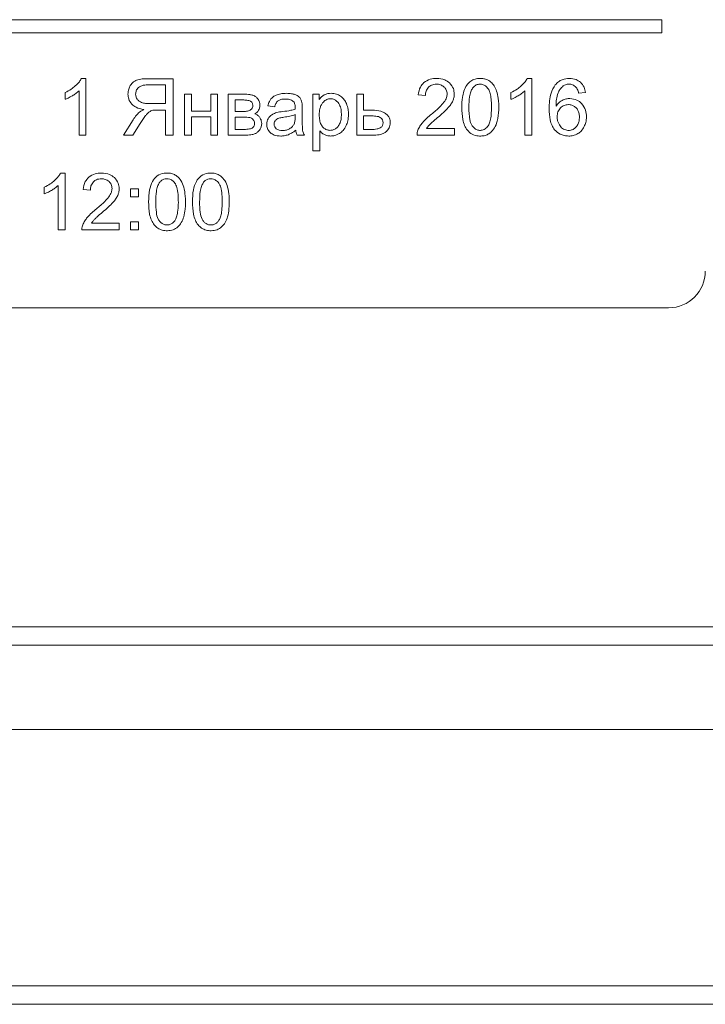
# Model space of a CAD drawing. Units: millimetres. Extents: x -1298 to 2023, y -1172 to 1218.
# Drawn here: x -999 to -962, y 1092 to 1146 of the extents above; entities that cross this region are included whole.
import ezdxf

# ---------------------------------------------------------------- set-up
doc = ezdxf.new("R2010")
doc.units = ezdxf.units.MM

msp = doc.modelspace()

# ---------------------------------------------------------------- linework, layer by layer
at = {"color": 7, "linetype": 'Continuous', "lineweight": 15}
for p, q in [((-1022.329, 1145.825), (-964.058, 1145.825)), ((-964.058, 1145.825), (-964.058, 1145.108)), ((-964.058, 1145.108), (-1022.329, 1145.108)), ((-995.709, 1142.62), (-995.465, 1142.62)), ((-995.465, 1142.62), (-995.465, 1139.528)), ((-992.078, 1142.607), (-990.713, 1142.607)), ((-990.713, 1142.607), (-990.713, 1139.528)), ((-971.4, 1142.62), (-971.156, 1142.62)), ((-971.156, 1142.62), (-971.156, 1139.528)), ((-991.12, 1142.267), (-992.094, 1142.267)), ((-991.12, 1141.249), (-991.12, 1142.267)), ((-996.599, 1141.481), (-996.599, 1141.847)), ((-995.843, 1139.528), (-995.843, 1141.938)), ((-990.089, 1141.759), (-989.711, 1141.759)), ((-990.089, 1139.528), (-990.089, 1141.759)), ((-989.711, 1141.759), (-989.711, 1140.83)), ((-988.663, 1141.759), (-988.285, 1141.759)), ((-988.663, 1140.83), (-988.663, 1141.759)), ((-988.285, 1141.759), (-988.285, 1139.528)), ((-987.714, 1141.759), (-986.842, 1141.759)), ((-987.714, 1139.528), (-987.714, 1141.759)), ((-983.087, 1141.759), (-982.743, 1141.759)), ((-983.087, 1138.674), (-983.087, 1141.759)), ((-982.743, 1141.759), (-982.743, 1141.469)), ((-980.701, 1139.528), (-980.701, 1141.759)), ((-980.701, 1141.759), (-980.323, 1141.759)), ((-980.323, 1141.759), (-980.323, 1140.888)), ((-976.952, 1141.69), (-977.341, 1141.729)), ((-972.29, 1141.481), (-972.29, 1141.847)), ((-971.534, 1139.528), (-971.534, 1141.938)), ((-968.226, 1141.854), (-968.602, 1141.824)), ((-991.996, 1141.249), (-991.12, 1141.249)), ((-987.335, 1141.446), (-987.335, 1140.821)), ((-986.92, 1141.446), (-987.335, 1141.446)), ((-985.172, 1141.073), (-985.542, 1141.123)), ((-983.673, 1140.968), (-983.673, 1140.463)), ((-991.12, 1140.896), (-991.592, 1140.896)), ((-991.12, 1139.528), (-991.12, 1140.896)), ((-989.711, 1140.83), (-988.663, 1140.83)), ((-989.711, 1140.518), (-989.711, 1139.528)), ((-988.663, 1140.518), (-989.711, 1140.518)), ((-988.663, 1139.528), (-988.663, 1140.518)), ((-987.335, 1140.821), (-986.932, 1140.821)), ((-987.335, 1140.51), (-987.335, 1139.839)), ((-986.878, 1140.51), (-987.335, 1140.51)), ((-984.055, 1140.51), (-984.055, 1140.648)), ((-980.323, 1140.888), (-979.844, 1140.888)), ((-979.876, 1140.574), (-980.323, 1140.574)), ((-980.323, 1140.574), (-980.323, 1139.839)), ((-993.426, 1139.528), (-992.89, 1140.367)), ((-992.506, 1140.169), (-992.913, 1139.528)), ((-976.887, 1139.892), (-975.377, 1139.892)), ((-975.377, 1139.892), (-975.377, 1139.528)), ((-995.465, 1139.528), (-995.843, 1139.528)), ((-992.913, 1139.528), (-993.426, 1139.528)), ((-990.713, 1139.528), (-991.12, 1139.528)), ((-989.711, 1139.528), (-990.089, 1139.528)), ((-988.285, 1139.528), (-988.663, 1139.528)), ((-986.708, 1139.528), (-987.714, 1139.528)), ((-987.335, 1139.839), (-986.838, 1139.839)), ((-983.553, 1139.528), (-983.948, 1139.528)), ((-982.709, 1139.759), (-982.709, 1138.674)), ((-979.756, 1139.528), (-980.701, 1139.528)), ((-980.323, 1139.839), (-979.926, 1139.839)), ((-975.377, 1139.528), (-977.412, 1139.528)), ((-971.156, 1139.528), (-971.534, 1139.528)), ((-982.709, 1138.674), (-983.087, 1138.674)), ((-996.848, 1137.459), (-996.605, 1137.459)), ((-996.605, 1137.459), (-996.605, 1134.368)), ((-997.739, 1136.321), (-997.739, 1136.686)), ((-996.983, 1134.368), (-996.983, 1136.776)), ((-995.224, 1136.528), (-995.614, 1136.568)), ((-993.035, 1136.598), (-992.603, 1136.598)), ((-993.035, 1136.167), (-993.035, 1136.598)), ((-992.603, 1136.167), (-993.035, 1136.167)), ((-992.603, 1136.598), (-992.603, 1136.167)), ((-995.16, 1134.73), (-993.649, 1134.73)), ((-993.649, 1134.73), (-993.649, 1134.368)), ((-993.035, 1134.797), (-992.603, 1134.797)), ((-993.035, 1134.368), (-993.035, 1134.797)), ((-992.603, 1134.797), (-992.603, 1134.368)), ((-996.605, 1134.368), (-996.983, 1134.368)), ((-993.649, 1134.368), (-995.685, 1134.368)), ((-992.603, 1134.368), (-993.035, 1134.368)), ((-1022.693, 1130.108), (-963.693, 1130.108)), ((-874.693, 1112.708), (-1038.693, 1112.708)), ((-1073.693, 1111.708), (-703.693, 1111.708)), ((-1073.693, 1107.108), (-703.693, 1107.108)), ((-1072.693, 1093.108), (-704.693, 1093.108)), ((-1073.693, 1092.108), (-703.693, 1092.108))]:
    msp.add_line(p, q, dxfattribs=at)
msp.add_arc((-963.693, 1132.108), 2, 270, 0, dxfattribs=at)
for points, knots in [([(-996.045, 1142.208), (-995.966, 1142.282), (-995.835, 1142.405), (-995.745, 1142.559), (-995.709, 1142.62)], [0, 0, 0, 0, 0.604294, 1, 1, 1, 1]), ([(-992.703, 1142.524), (-992.603, 1142.551), (-992.398, 1142.605), (-992.186, 1142.606), (-992.078, 1142.607)], [0, 0, 0, 0, 0.487933, 1, 1, 1, 1]), ([(-977.041, 1142.392), (-976.928, 1142.465), (-976.715, 1142.604), (-976.462, 1142.615), (-976.341, 1142.62)], [0, 0, 0, 0, 0.52589, 1, 1, 1, 1]), ([(-976.341, 1142.62), (-976.189, 1142.61), (-975.93, 1142.594), (-975.725, 1142.439), (-975.64, 1142.375)], [0, 0, 0, 0, 0.587588, 1, 1, 1, 1]), ([(-974.525, 1142.439), (-974.456, 1142.485), (-974.312, 1142.581), (-974.062, 1142.624), (-973.831, 1142.619), (-973.601, 1142.565), (-973.379, 1142.436), (-973.192, 1142.205), (-973.058, 1141.903), (-972.925, 1141.258), (-972.937, 1140.56), (-973.158, 1139.918), (-973.329, 1139.74), (-973.408, 1139.658)], [0, 0, 0, 0, 0.05915, 0.122369, 0.177479, 0.223732, 0.289519, 0.356903, 0.432651, 0.524073, 0.825894, 0.918994, 1, 1, 1, 1]), ([(-971.736, 1142.208), (-971.657, 1142.282), (-971.526, 1142.405), (-971.436, 1142.559), (-971.4, 1142.62)], [0, 0, 0, 0, 0.604294, 1, 1, 1, 1]), ([(-969.875, 1142.267), (-969.819, 1142.327), (-969.709, 1142.445), (-969.446, 1142.589), (-969.233, 1142.608), (-969.1, 1142.62)], [0, 0, 0, 0, 0.279025, 0.549294, 1, 1, 1, 1]), ([(-969.1, 1142.62), (-968.973, 1142.611), (-968.755, 1142.596), (-968.579, 1142.47), (-968.505, 1142.417)], [0, 0, 0, 0, 0.580501, 1, 1, 1, 1]), ([(-996.599, 1141.847), (-996.486, 1141.905), (-996.289, 1142.006), (-996.118, 1142.147), (-996.045, 1142.208)], [0, 0, 0, 0, 0.571702, 1, 1, 1, 1]), ([(-993.174, 1141.767), (-993.167, 1141.859), (-993.156, 1142.024), (-993.079, 1142.168), (-993.046, 1142.232)], [0, 0, 0, 0, 0.563134, 1, 1, 1, 1]), ([(-993.046, 1142.232), (-992.994, 1142.303), (-992.903, 1142.429), (-992.764, 1142.496), (-992.703, 1142.524)], [0, 0, 0, 0, 0.567426, 1, 1, 1, 1]), ([(-992.595, 1142.127), (-992.622, 1142.1), (-992.675, 1142.047), (-992.74, 1141.925), (-992.748, 1141.827), (-992.754, 1141.767)], [0, 0, 0, 0, 0.28301, 0.555141, 1, 1, 1, 1]), ([(-992.094, 1142.267), (-992.207, 1142.264), (-992.388, 1142.26), (-992.538, 1142.163), (-992.595, 1142.127)], [0, 0, 0, 0, 0.622432, 1, 1, 1, 1]), ([(-977.341, 1141.729), (-977.318, 1141.877), (-977.279, 1142.129), (-977.11, 1142.316), (-977.041, 1142.392)], [0, 0, 0, 0, 0.589547, 1, 1, 1, 1]), ([(-976.787, 1142.144), (-976.839, 1142.072), (-976.939, 1141.937), (-976.948, 1141.769), (-976.952, 1141.69)], [0, 0, 0, 0, 0.526868, 1, 1, 1, 1]), ([(-976.35, 1142.307), (-976.444, 1142.3), (-976.608, 1142.288), (-976.734, 1142.186), (-976.787, 1142.144)], [0, 0, 0, 0, 0.580272, 1, 1, 1, 1]), ([(-975.931, 1142.153), (-975.998, 1142.202), (-976.123, 1142.295), (-976.278, 1142.303), (-976.35, 1142.307)], [0, 0, 0, 0, 0.537039, 1, 1, 1, 1]), ([(-975.77, 1141.774), (-975.779, 1141.854), (-975.794, 1141.998), (-975.889, 1142.105), (-975.931, 1142.153)], [0, 0, 0, 0, 0.55816, 1, 1, 1, 1]), ([(-975.64, 1142.375), (-975.557, 1142.276), (-975.407, 1142.098), (-975.39, 1141.868), (-975.382, 1141.766)], [0, 0, 0, 0, 0.554774, 1, 1, 1, 1]), ([(-974.86, 1141.926), (-974.815, 1142.04), (-974.738, 1142.235), (-974.588, 1142.379), (-974.525, 1142.439)], [0, 0, 0, 0, 0.585485, 1, 1, 1, 1]), ([(-974.388, 1142.086), (-974.423, 1142.022), (-974.501, 1141.877), (-974.57, 1141.523), (-974.578, 1141.239), (-974.584, 1141.047)], [0, 0, 0, 0, 0.202392, 0.461354, 1, 1, 1, 1]), ([(-973.53, 1142.057), (-973.575, 1142.111), (-973.66, 1142.215), (-973.842, 1142.304), (-974.04, 1142.316), (-974.246, 1142.253), (-974.34, 1142.143), (-974.388, 1142.086)], [0, 0, 0, 0, 0.207032, 0.392264, 0.579346, 0.784866, 1, 1, 1, 1]), ([(-973.53, 1140.039), (-973.495, 1140.107), (-973.414, 1140.269), (-973.357, 1140.673), (-973.344, 1141.122), (-973.375, 1141.561), (-973.421, 1141.848), (-973.497, 1141.994), (-973.53, 1142.057)], [0, 0, 0, 0, 0.109976, 0.260877, 0.5841, 0.761365, 0.898596, 1, 1, 1, 1]), ([(-972.29, 1141.847), (-972.177, 1141.905), (-971.98, 1142.006), (-971.809, 1142.147), (-971.736, 1142.208)], [0, 0, 0, 0, 0.571711, 1, 1, 1, 1]), ([(-970.205, 1140.969), (-970.2, 1141.26), (-970.191, 1141.723), (-969.961, 1142.12), (-969.875, 1142.267)], [0, 0, 0, 0, 0.6283445, 1, 1, 1, 1]), ([(-969.44, 1142.208), (-969.504, 1142.151), (-969.624, 1142.043), (-969.69, 1141.897), (-969.722, 1141.829)], [0, 0, 0, 0, 0.532665, 1, 1, 1, 1]), ([(-969.123, 1142.309), (-969.188, 1142.304), (-969.302, 1142.295), (-969.399, 1142.234), (-969.44, 1142.208)], [0, 0, 0, 0, 0.56671, 1, 1, 1, 1]), ([(-968.745, 1142.148), (-968.806, 1142.2), (-968.917, 1142.293), (-969.06, 1142.304), (-969.123, 1142.309)], [0, 0, 0, 0, 0.5560349, 1, 1, 1, 1]), ([(-968.602, 1141.824), (-968.62, 1141.897), (-968.649, 1142.014), (-968.719, 1142.111), (-968.745, 1142.148)], [0, 0, 0, 0, 0.623846, 1, 1, 1, 1]), ([(-968.505, 1142.417), (-968.428, 1142.329), (-968.283, 1142.166), (-968.244, 1141.953), (-968.226, 1141.854)], [0, 0, 0, 0, 0.536555, 1, 1, 1, 1]), ([(-996.202, 1141.677), (-996.278, 1141.633), (-996.407, 1141.56), (-996.544, 1141.504), (-996.599, 1141.481)], [0, 0, 0, 0, 0.59785, 1, 1, 1, 1]), ([(-995.843, 1141.938), (-995.902, 1141.887), (-996.014, 1141.791), (-996.141, 1141.714), (-996.202, 1141.677)], [0, 0, 0, 0, 0.521187, 1, 1, 1, 1]), ([(-992.962, 1141.215), (-993.03, 1141.306), (-993.154, 1141.47), (-993.168, 1141.675), (-993.174, 1141.767)], [0, 0, 0, 0, 0.549729, 1, 1, 1, 1]), ([(-992.754, 1141.767), (-992.749, 1141.712), (-992.742, 1141.614), (-992.693, 1141.529), (-992.672, 1141.491)], [0, 0, 0, 0, 0.556869, 1, 1, 1, 1]), ([(-992.672, 1141.491), (-992.636, 1141.447), (-992.571, 1141.366), (-992.476, 1141.325), (-992.433, 1141.306)], [0, 0, 0, 0, 0.544531, 1, 1, 1, 1]), ([(-986.842, 1141.759), (-986.739, 1141.758), (-986.577, 1141.758), (-986.421, 1141.719), (-986.365, 1141.705)], [0, 0, 0, 0, 0.640754, 1, 1, 1, 1]), ([(-986.365, 1141.705), (-986.308, 1141.68), (-986.204, 1141.634), (-986.129, 1141.548), (-986.096, 1141.509)], [0, 0, 0, 0, 0.547674, 1, 1, 1, 1]), ([(-986.096, 1141.509), (-986.059, 1141.452), (-985.993, 1141.346), (-985.986, 1141.223), (-985.983, 1141.166)], [0, 0, 0, 0, 0.546112, 1, 1, 1, 1]), ([(-985.542, 1141.123), (-985.522, 1141.204), (-985.487, 1141.342), (-985.408, 1141.458), (-985.376, 1141.506)], [0, 0, 0, 0, 0.59296, 1, 1, 1, 1]), ([(-985.376, 1141.506), (-985.325, 1141.558), (-985.229, 1141.655), (-985.102, 1141.707), (-985.042, 1141.731)], [0, 0, 0, 0, 0.5301239, 1, 1, 1, 1]), ([(-985.042, 1141.731), (-984.954, 1141.756), (-984.788, 1141.803), (-984.616, 1141.807), (-984.536, 1141.809)], [0, 0, 0, 0, 0.5326096, 1, 1, 1, 1]), ([(-984.591, 1141.497), (-984.678, 1141.495), (-984.817, 1141.493), (-984.939, 1141.427), (-984.984, 1141.403)], [0, 0, 0, 0, 0.627174, 1, 1, 1, 1]), ([(-984.16, 1141.368), (-984.19, 1141.39), (-984.252, 1141.437), (-984.399, 1141.487), (-984.515, 1141.493), (-984.591, 1141.497)], [0, 0, 0, 0, 0.242242, 0.507819, 1, 1, 1, 1]), ([(-984.536, 1141.809), (-984.44, 1141.807), (-984.282, 1141.804), (-984.131, 1141.759), (-984.072, 1141.742)], [0, 0, 0, 0, 0.609783, 1, 1, 1, 1]), ([(-984.072, 1141.742), (-984.012, 1141.717), (-983.914, 1141.677), (-983.839, 1141.602), (-983.809, 1141.573)], [0, 0, 0, 0, 0.606142, 1, 1, 1, 1]), ([(-983.809, 1141.573), (-983.78, 1141.531), (-983.726, 1141.452), (-983.703, 1141.359), (-983.692, 1141.316)], [0, 0, 0, 0, 0.535177, 1, 1, 1, 1]), ([(-982.743, 1141.469), (-982.697, 1141.527), (-982.619, 1141.627), (-982.512, 1141.696), (-982.467, 1141.724)], [0, 0, 0, 0, 0.581776, 1, 1, 1, 1]), ([(-981.712, 1141.301), (-981.756, 1141.347), (-981.841, 1141.436), (-982.011, 1141.51), (-982.2, 1141.522), (-982.402, 1141.452), (-982.505, 1141.345), (-982.559, 1141.287)], [0, 0, 0, 0, 0.194432, 0.371689, 0.551294, 0.762184, 1, 1, 1, 1]), ([(-982.467, 1141.724), (-982.404, 1141.751), (-982.285, 1141.803), (-982.156, 1141.807), (-982.096, 1141.809)], [0, 0, 0, 0, 0.530689, 1, 1, 1, 1]), ([(-982.096, 1141.809), (-981.993, 1141.802), (-981.814, 1141.789), (-981.659, 1141.7), (-981.592, 1141.662)], [0, 0, 0, 0, 0.569374, 1, 1, 1, 1]), ([(-981.592, 1141.662), (-981.515, 1141.599), (-981.375, 1141.485), (-981.297, 1141.322), (-981.262, 1141.248)], [0, 0, 0, 0, 0.546001, 1, 1, 1, 1]), ([(-975.946, 1141.319), (-975.89, 1141.403), (-975.796, 1141.542), (-975.777, 1141.708), (-975.77, 1141.774)], [0, 0, 0, 0, 0.601923, 1, 1, 1, 1]), ([(-975.382, 1141.766), (-975.386, 1141.696), (-975.393, 1141.571), (-975.437, 1141.454), (-975.457, 1141.402)], [0, 0, 0, 0, 0.553434, 1, 1, 1, 1]), ([(-974.972, 1141.047), (-974.969, 1141.23), (-974.964, 1141.528), (-974.889, 1141.815), (-974.86, 1141.926)], [0, 0, 0, 0, 0.6142368, 1, 1, 1, 1]), ([(-971.892, 1141.677), (-971.969, 1141.633), (-972.098, 1141.56), (-972.235, 1141.504), (-972.29, 1141.481)], [0, 0, 0, 0, 0.598732, 1, 1, 1, 1]), ([(-971.534, 1141.938), (-971.593, 1141.887), (-971.705, 1141.791), (-971.831, 1141.714), (-971.892, 1141.677)], [0, 0, 0, 0, 0.522174, 1, 1, 1, 1]), ([(-969.722, 1141.829), (-969.755, 1141.714), (-969.822, 1141.481), (-969.827, 1141.239), (-969.829, 1141.116)], [0, 0, 0, 0, 0.4933482, 1, 1, 1, 1]), ([(-969.495, 1141.425), (-969.42, 1141.458), (-969.288, 1141.515), (-969.144, 1141.523), (-969.081, 1141.526)], [0, 0, 0, 0, 0.5622693, 1, 1, 1, 1]), ([(-969.081, 1141.526), (-968.945, 1141.511), (-968.701, 1141.484), (-968.519, 1141.32), (-968.438, 1141.248)], [0, 0, 0, 0, 0.555246, 1, 1, 1, 1]), ([(-992.307, 1140.93), (-992.454, 1140.956), (-992.698, 1140.999), (-992.887, 1141.154), (-992.962, 1141.215)], [0, 0, 0, 0, 0.607321, 1, 1, 1, 1]), ([(-992.433, 1141.306), (-992.361, 1141.288), (-992.218, 1141.251), (-992.07, 1141.25), (-991.996, 1141.249)], [0, 0, 0, 0, 0.496697, 1, 1, 1, 1]), ([(-986.492, 1141.376), (-986.52, 1141.389), (-986.582, 1141.416), (-986.727, 1141.441), (-986.842, 1141.444), (-986.92, 1141.446)], [0, 0, 0, 0, 0.207619, 0.468727, 1, 1, 1, 1]), ([(-986.6, 1140.846), (-986.567, 1140.858), (-986.506, 1140.881), (-986.46, 1140.927), (-986.439, 1140.947)], [0, 0, 0, 0, 0.544522, 1, 1, 1, 1]), ([(-986.367, 1141.131), (-986.369, 1141.162), (-986.372, 1141.219), (-986.4, 1141.291), (-986.442, 1141.344), (-986.475, 1141.365), (-986.492, 1141.376)], [0, 0, 0, 0, 0.314382, 0.587968, 0.791374, 1, 1, 1, 1]), ([(-986.439, 1140.947), (-986.416, 1140.978), (-986.374, 1141.033), (-986.37, 1141.101), (-986.367, 1141.131)], [0, 0, 0, 0, 0.554732, 1, 1, 1, 1]), ([(-985.983, 1141.166), (-985.986, 1141.11), (-985.991, 1141.013), (-986.032, 1140.925), (-986.05, 1140.888)], [0, 0, 0, 0, 0.579361, 1, 1, 1, 1]), ([(-984.984, 1141.403), (-985.007, 1141.383), (-985.056, 1141.34), (-985.125, 1141.228), (-985.154, 1141.134), (-985.172, 1141.073)], [0, 0, 0, 0, 0.23738, 0.502246, 1, 1, 1, 1]), ([(-984.053, 1141.043), (-984.057, 1141.117), (-984.062, 1141.214), (-984.114, 1141.321), (-984.145, 1141.353), (-984.16, 1141.368)], [0, 0, 0, 0, 0.621765, 0.818095, 1, 1, 1, 1]), ([(-984.055, 1140.944), (-984.054, 1140.967), (-984.054, 1141), (-984.053, 1141.033), (-984.053, 1141.043)], [0, 0, 0, 0, 0.7008824, 1, 1, 1, 1]), ([(-983.692, 1141.316), (-983.686, 1141.264), (-983.672, 1141.148), (-983.673, 1141.032), (-983.673, 1140.968)], [0, 0, 0, 0, 0.451185, 1, 1, 1, 1]), ([(-982.559, 1141.287), (-982.591, 1141.241), (-982.658, 1141.144), (-982.731, 1140.921), (-982.739, 1140.745), (-982.745, 1140.632)], [0, 0, 0, 0, 0.24221, 0.50835, 1, 1, 1, 1]), ([(-981.716, 1140.002), (-981.676, 1140.064), (-981.587, 1140.201), (-981.539, 1140.467), (-981.533, 1140.762), (-981.566, 1141.062), (-981.667, 1141.227), (-981.712, 1141.301)], [0, 0, 0, 0, 0.161086, 0.353714, 0.581018, 0.81162, 1, 1, 1, 1]), ([(-981.262, 1141.248), (-981.226, 1141.143), (-981.161, 1140.953), (-981.154, 1140.752), (-981.151, 1140.661)], [0, 0, 0, 0, 0.547163, 1, 1, 1, 1]), ([(-976.625, 1140.666), (-976.466, 1140.797), (-976.222, 1140.997), (-976.018, 1141.236), (-975.946, 1141.319)], [0, 0, 0, 0, 0.652034, 1, 1, 1, 1]), ([(-975.708, 1141.026), (-975.797, 1140.936), (-975.982, 1140.746), (-976.185, 1140.574), (-976.291, 1140.485)], [0, 0, 0, 0, 0.476173, 1, 1, 1, 1]), ([(-975.457, 1141.402), (-975.493, 1141.331), (-975.562, 1141.196), (-975.661, 1141.081), (-975.708, 1141.026)], [0, 0, 0, 0, 0.520651, 1, 1, 1, 1]), ([(-974.668, 1139.796), (-974.721, 1139.878), (-974.836, 1140.057), (-974.951, 1140.484), (-974.963, 1140.823), (-974.972, 1141.047)], [0, 0, 0, 0, 0.223592, 0.486083, 1, 1, 1, 1]), ([(-974.584, 1141.047), (-974.578, 1140.816), (-974.571, 1140.52), (-974.488, 1140.182), (-974.431, 1140.082), (-974.406, 1140.038)], [0, 0, 0, 0, 0.668688, 0.853477, 1, 1, 1, 1]), ([(-969.907, 1139.824), (-969.958, 1139.898), (-970.071, 1140.059), (-970.184, 1140.451), (-970.196, 1140.763), (-970.205, 1140.969)], [0, 0, 0, 0, 0.225031, 0.487158, 1, 1, 1, 1]), ([(-969.829, 1141.116), (-969.776, 1141.187), (-969.684, 1141.312), (-969.551, 1141.392), (-969.495, 1141.425)], [0, 0, 0, 0, 0.574, 1, 1, 1, 1]), ([(-969.687, 1140.153), (-969.639, 1140.073), (-969.548, 1139.92), (-969.347, 1139.815), (-969.172, 1139.782), (-969.02, 1139.792), (-968.86, 1139.857), (-968.721, 1139.978), (-968.613, 1140.146), (-968.56, 1140.355), (-968.553, 1140.576), (-968.589, 1140.787), (-968.679, 1140.964), (-968.811, 1141.095), (-968.975, 1141.176), (-969.176, 1141.202), (-969.401, 1141.163), (-969.605, 1141.017), (-969.749, 1140.795), (-969.763, 1140.619), (-969.77, 1140.526)], [0, 0, 0, 0, 0.072841, 0.140734, 0.173124, 0.214911, 0.260221, 0.30875, 0.360809, 0.417135, 0.479858, 0.536255, 0.58716, 0.636001, 0.682587, 0.731464, 0.795822, 0.860156, 0.92711, 1, 1, 1, 1]), ([(-968.438, 1141.248), (-968.352, 1141.131), (-968.194, 1140.916), (-968.179, 1140.65), (-968.172, 1140.528)], [0, 0, 0, 0, 0.539131, 1, 1, 1, 1]), ([(-992.89, 1140.367), (-992.832, 1140.452), (-992.731, 1140.599), (-992.605, 1140.724), (-992.552, 1140.776)], [0, 0, 0, 0, 0.583384, 1, 1, 1, 1]), ([(-992.552, 1140.776), (-992.514, 1140.806), (-992.437, 1140.865), (-992.35, 1140.908), (-992.307, 1140.93)], [0, 0, 0, 0, 0.503167, 1, 1, 1, 1]), ([(-992.212, 1140.594), (-992.262, 1140.526), (-992.365, 1140.387), (-992.459, 1140.243), (-992.506, 1140.169)], [0, 0, 0, 0, 0.4918, 1, 1, 1, 1]), ([(-992.005, 1140.8), (-992.043, 1140.77), (-992.12, 1140.709), (-992.181, 1140.632), (-992.212, 1140.594)], [0, 0, 0, 0, 0.492392, 1, 1, 1, 1]), ([(-991.819, 1140.881), (-991.855, 1140.87), (-991.92, 1140.85), (-991.979, 1140.815), (-992.005, 1140.8)], [0, 0, 0, 0, 0.544614, 1, 1, 1, 1]), ([(-991.592, 1140.896), (-991.642, 1140.896), (-991.718, 1140.896), (-991.793, 1140.885), (-991.819, 1140.881)], [0, 0, 0, 0, 0.65397, 1, 1, 1, 1]), ([(-986.932, 1140.821), (-986.858, 1140.82), (-986.746, 1140.82), (-986.637, 1140.839), (-986.6, 1140.846)], [0, 0, 0, 0, 0.669672, 1, 1, 1, 1]), ([(-986.521, 1140.485), (-986.576, 1140.493), (-986.695, 1140.51), (-986.814, 1140.51), (-986.878, 1140.51)], [0, 0, 0, 0, 0.468887, 1, 1, 1, 1]), ([(-986.34, 1140.37), (-986.368, 1140.4), (-986.418, 1140.455), (-986.489, 1140.476), (-986.521, 1140.485)], [0, 0, 0, 0, 0.559071, 1, 1, 1, 1]), ([(-986.05, 1140.888), (-986.078, 1140.846), (-986.132, 1140.767), (-986.211, 1140.714), (-986.248, 1140.69)], [0, 0, 0, 0, 0.541599, 1, 1, 1, 1]), ([(-986.248, 1140.69), (-986.191, 1140.665), (-986.088, 1140.62), (-986.018, 1140.533), (-985.987, 1140.494)], [0, 0, 0, 0, 0.550205, 1, 1, 1, 1]), ([(-985.987, 1140.494), (-985.953, 1140.436), (-985.891, 1140.33), (-985.885, 1140.208), (-985.882, 1140.153)], [0, 0, 0, 0, 0.5446226, 1, 1, 1, 1]), ([(-985.607, 1140.116), (-985.603, 1140.176), (-985.597, 1140.28), (-985.552, 1140.375), (-985.533, 1140.416)], [0, 0, 0, 0, 0.566764, 1, 1, 1, 1]), ([(-985.533, 1140.416), (-985.503, 1140.463), (-985.45, 1140.547), (-985.371, 1140.607), (-985.337, 1140.633)], [0, 0, 0, 0, 0.566308, 1, 1, 1, 1]), ([(-985.337, 1140.633), (-985.29, 1140.662), (-985.204, 1140.714), (-985.108, 1140.744), (-985.065, 1140.758)], [0, 0, 0, 0, 0.549879, 1, 1, 1, 1]), ([(-985.002, 1140.43), (-985.036, 1140.412), (-985.095, 1140.382), (-985.134, 1140.329), (-985.151, 1140.307)], [0, 0, 0, 0, 0.570311, 1, 1, 1, 1]), ([(-985.065, 1140.758), (-985.012, 1140.769), (-984.901, 1140.793), (-984.788, 1140.806), (-984.729, 1140.814)], [0, 0, 0, 0, 0.479355, 1, 1, 1, 1]), ([(-984.673, 1140.505), (-984.746, 1140.495), (-984.858, 1140.479), (-984.965, 1140.442), (-985.002, 1140.43)], [0, 0, 0, 0, 0.655044, 1, 1, 1, 1]), ([(-984.729, 1140.814), (-984.583, 1140.831), (-984.355, 1140.859), (-984.134, 1140.921), (-984.055, 1140.944)], [0, 0, 0, 0, 0.643311, 1, 1, 1, 1]), ([(-984.055, 1140.648), (-984.153, 1140.617), (-984.355, 1140.552), (-984.564, 1140.521), (-984.673, 1140.505)], [0, 0, 0, 0, 0.484291, 1, 1, 1, 1]), ([(-984.116, 1140.132), (-984.097, 1140.192), (-984.057, 1140.315), (-984.056, 1140.444), (-984.055, 1140.51)], [0, 0, 0, 0, 0.488965, 1, 1, 1, 1]), ([(-983.673, 1140.463), (-983.674, 1140.307), (-983.676, 1140.084), (-983.655, 1139.862), (-983.648, 1139.796)], [0, 0, 0, 0, 0.70244, 1, 1, 1, 1]), ([(-982.745, 1140.632), (-982.741, 1140.534), (-982.734, 1140.356), (-982.663, 1140.116), (-982.538, 1139.945), (-982.384, 1139.831), (-982.208, 1139.782), (-982.026, 1139.792), (-981.85, 1139.865), (-981.762, 1139.955), (-981.716, 1140.002)], [0, 0, 0, 0, 0.177111, 0.32241, 0.446416, 0.556639, 0.662828, 0.773328, 0.881979, 1, 1, 1, 1]), ([(-981.151, 1140.661), (-981.156, 1140.539), (-981.166, 1140.326), (-981.242, 1140.128), (-981.274, 1140.044)], [0, 0, 0, 0, 0.575794, 1, 1, 1, 1]), ([(-979.374, 1140.461), (-979.401, 1140.481), (-979.465, 1140.527), (-979.639, 1140.567), (-979.78, 1140.571), (-979.876, 1140.574)], [0, 0, 0, 0, 0.192984, 0.447574, 1, 1, 1, 1]), ([(-979.844, 1140.888), (-979.688, 1140.883), (-979.432, 1140.875), (-979.21, 1140.753), (-979.123, 1140.706)], [0, 0, 0, 0, 0.612083, 1, 1, 1, 1]), ([(-979.26, 1140.203), (-979.267, 1140.256), (-979.279, 1140.354), (-979.344, 1140.427), (-979.374, 1140.461)], [0, 0, 0, 0, 0.543317, 1, 1, 1, 1]), ([(-979.123, 1140.706), (-979.08, 1140.67), (-978.997, 1140.602), (-978.892, 1140.432), (-978.878, 1140.292), (-978.87, 1140.204)], [0, 0, 0, 0, 0.285233, 0.555411, 1, 1, 1, 1]), ([(-977.12, 1140.2), (-977.041, 1140.284), (-976.886, 1140.45), (-976.711, 1140.595), (-976.625, 1140.666)], [0, 0, 0, 0, 0.504435, 1, 1, 1, 1]), ([(-976.291, 1140.485), (-976.394, 1140.399), (-976.544, 1140.274), (-976.684, 1140.139), (-976.728, 1140.097)], [0, 0, 0, 0, 0.688236, 1, 1, 1, 1]), ([(-969.77, 1140.526), (-969.766, 1140.454), (-969.758, 1140.325), (-969.709, 1140.206), (-969.687, 1140.153)], [0, 0, 0, 0, 0.558031, 1, 1, 1, 1]), ([(-968.172, 1140.528), (-968.178, 1140.422), (-968.189, 1140.235), (-968.264, 1140.064), (-968.296, 1139.99)], [0, 0, 0, 0, 0.564438, 1, 1, 1, 1]), ([(-986.838, 1139.839), (-986.738, 1139.842), (-986.61, 1139.845), (-986.463, 1139.88), (-986.417, 1139.903), (-986.397, 1139.914)], [0, 0, 0, 0, 0.659257, 0.847259, 1, 1, 1, 1]), ([(-986.397, 1139.914), (-986.376, 1139.929), (-986.335, 1139.961), (-986.283, 1140.049), (-986.276, 1140.123), (-986.271, 1140.171)], [0, 0, 0, 0, 0.2581109, 0.5212484, 1, 1, 1, 1]), ([(-986.271, 1140.171), (-986.275, 1140.211), (-986.282, 1140.283), (-986.322, 1140.343), (-986.34, 1140.37)], [0, 0, 0, 0, 0.549422, 1, 1, 1, 1]), ([(-985.882, 1140.153), (-985.889, 1140.097), (-985.901, 1139.993), (-985.965, 1139.821), (-986.055, 1139.734), (-986.109, 1139.682)], [0, 0, 0, 0, 0.310331, 0.588665, 1, 1, 1, 1]), ([(-985.41, 1139.658), (-985.473, 1139.731), (-985.588, 1139.864), (-985.601, 1140.038), (-985.607, 1140.116)], [0, 0, 0, 0, 0.550787, 1, 1, 1, 1]), ([(-985.151, 1140.307), (-985.168, 1140.275), (-985.199, 1140.219), (-985.202, 1140.156), (-985.204, 1140.127)], [0, 0, 0, 0, 0.5555038, 1, 1, 1, 1]), ([(-985.204, 1140.127), (-985.202, 1140.1), (-985.199, 1140.047), (-985.166, 1139.956), (-985.118, 1139.906), (-985.089, 1139.875)], [0, 0, 0, 0, 0.285025, 0.557179, 1, 1, 1, 1]), ([(-985.089, 1139.875), (-985.066, 1139.858), (-985.017, 1139.822), (-984.903, 1139.782), (-984.813, 1139.778), (-984.754, 1139.775)], [0, 0, 0, 0, 0.243798, 0.509801, 1, 1, 1, 1]), ([(-984.366, 1139.87), (-984.307, 1139.909), (-984.204, 1139.978), (-984.143, 1140.085), (-984.116, 1140.132)], [0, 0, 0, 0, 0.566218, 1, 1, 1, 1]), ([(-981.274, 1140.044), (-981.324, 1139.949), (-981.413, 1139.782), (-981.565, 1139.672), (-981.631, 1139.624)], [0, 0, 0, 0, 0.5691946, 1, 1, 1, 1]), ([(-979.926, 1139.839), (-979.812, 1139.839), (-979.635, 1139.84), (-979.471, 1139.904), (-979.414, 1139.927)], [0, 0, 0, 0, 0.646879, 1, 1, 1, 1]), ([(-979.414, 1139.927), (-979.388, 1139.945), (-979.337, 1139.979), (-979.273, 1140.073), (-979.265, 1140.153), (-979.26, 1140.203)], [0, 0, 0, 0, 0.2828792, 0.5499728, 1, 1, 1, 1]), ([(-978.87, 1140.204), (-978.882, 1140.104), (-978.903, 1139.922), (-979.026, 1139.787), (-979.081, 1139.727)], [0, 0, 0, 0, 0.551957, 1, 1, 1, 1]), ([(-977.368, 1139.791), (-977.333, 1139.87), (-977.267, 1140.017), (-977.166, 1140.142), (-977.12, 1140.2)], [0, 0, 0, 0, 0.537792, 1, 1, 1, 1]), ([(-976.728, 1140.097), (-976.762, 1140.06), (-976.82, 1139.995), (-976.867, 1139.923), (-976.887, 1139.892)], [0, 0, 0, 0, 0.578676, 1, 1, 1, 1]), ([(-974.406, 1140.038), (-974.362, 1139.983), (-974.278, 1139.88), (-974.097, 1139.791), (-973.896, 1139.778), (-973.682, 1139.855), (-973.583, 1139.975), (-973.53, 1140.039)], [0, 0, 0, 0, 0.200566, 0.378571, 0.558455, 0.766494, 1, 1, 1, 1]), ([(-968.296, 1139.99), (-968.347, 1139.903), (-968.436, 1139.752), (-968.579, 1139.651), (-968.64, 1139.608)], [0, 0, 0, 0, 0.570393, 1, 1, 1, 1]), ([(-986.109, 1139.682), (-986.151, 1139.656), (-986.241, 1139.599), (-986.444, 1139.54), (-986.604, 1139.533), (-986.708, 1139.528)], [0, 0, 0, 0, 0.238327, 0.504416, 1, 1, 1, 1]), ([(-984.845, 1139.478), (-984.969, 1139.484), (-985.175, 1139.493), (-985.343, 1139.611), (-985.41, 1139.658)], [0, 0, 0, 0, 0.60111, 1, 1, 1, 1]), ([(-984.428, 1139.552), (-984.503, 1139.528), (-984.639, 1139.485), (-984.781, 1139.48), (-984.845, 1139.478)], [0, 0, 0, 0, 0.550309, 1, 1, 1, 1]), ([(-984.754, 1139.775), (-984.676, 1139.779), (-984.541, 1139.787), (-984.418, 1139.845), (-984.366, 1139.87)], [0, 0, 0, 0, 0.573649, 1, 1, 1, 1]), ([(-984.024, 1139.804), (-984.098, 1139.744), (-984.223, 1139.643), (-984.369, 1139.578), (-984.428, 1139.552)], [0, 0, 0, 0, 0.5944256, 1, 1, 1, 1]), ([(-983.948, 1139.528), (-983.968, 1139.576), (-984.005, 1139.665), (-984.018, 1139.76), (-984.024, 1139.804)], [0, 0, 0, 0, 0.536187, 1, 1, 1, 1]), ([(-983.648, 1139.796), (-983.637, 1139.745), (-983.616, 1139.651), (-983.573, 1139.566), (-983.553, 1139.528)], [0, 0, 0, 0, 0.555013, 1, 1, 1, 1]), ([(-982.462, 1139.558), (-982.515, 1139.589), (-982.607, 1139.644), (-982.678, 1139.725), (-982.709, 1139.759)], [0, 0, 0, 0, 0.570141, 1, 1, 1, 1]), ([(-982.123, 1139.478), (-982.191, 1139.482), (-982.309, 1139.488), (-982.416, 1139.537), (-982.462, 1139.558)], [0, 0, 0, 0, 0.571936, 1, 1, 1, 1]), ([(-981.631, 1139.624), (-981.719, 1139.577), (-981.873, 1139.494), (-982.048, 1139.483), (-982.123, 1139.478)], [0, 0, 0, 0, 0.567052, 1, 1, 1, 1]), ([(-979.081, 1139.727), (-979.126, 1139.693), (-979.22, 1139.619), (-979.451, 1139.542), (-979.635, 1139.534), (-979.756, 1139.528)], [0, 0, 0, 0, 0.233396, 0.4965899, 1, 1, 1, 1]), ([(-977.412, 1139.528), (-977.411, 1139.579), (-977.409, 1139.669), (-977.381, 1139.754), (-977.368, 1139.791)], [0, 0, 0, 0, 0.561083, 1, 1, 1, 1]), ([(-973.408, 1139.658), (-973.467, 1139.617), (-973.587, 1139.534), (-973.819, 1139.477), (-974.098, 1139.47), (-974.422, 1139.548), (-974.586, 1139.714), (-974.668, 1139.796)], [0, 0, 0, 0, 0.1529585, 0.3126721, 0.5052496, 0.7553223, 1, 1, 1, 1]), ([(-969.136, 1139.476), (-969.22, 1139.481), (-969.384, 1139.491), (-969.663, 1139.591), (-969.814, 1139.735), (-969.907, 1139.824)], [0, 0, 0, 0, 0.289898, 0.56328, 1, 1, 1, 1]), ([(-968.64, 1139.608), (-968.726, 1139.566), (-968.883, 1139.488), (-969.057, 1139.48), (-969.136, 1139.476)], [0, 0, 0, 0, 0.548077, 1, 1, 1, 1]), ([(-997.184, 1137.047), (-997.105, 1137.121), (-996.975, 1137.244), (-996.884, 1137.398), (-996.848, 1137.459)], [0, 0, 0, 0, 0.604205, 1, 1, 1, 1]), ([(-995.614, 1136.568), (-995.591, 1136.717), (-995.552, 1136.968), (-995.382, 1137.154), (-995.312, 1137.231)], [0, 0, 0, 0, 0.589392, 1, 1, 1, 1]), ([(-995.312, 1137.231), (-995.2, 1137.304), (-994.988, 1137.443), (-994.734, 1137.454), (-994.614, 1137.459)], [0, 0, 0, 0, 0.525938, 1, 1, 1, 1]), ([(-994.614, 1137.459), (-994.461, 1137.449), (-994.202, 1137.432), (-993.997, 1137.277), (-993.912, 1137.213)], [0, 0, 0, 0, 0.587417, 1, 1, 1, 1]), ([(-993.912, 1137.213), (-993.829, 1137.114), (-993.68, 1136.936), (-993.661, 1136.706), (-993.653, 1136.603)], [0, 0, 0, 0, 0.5548836, 1, 1, 1, 1]), ([(-992.049, 1135.885), (-992.043, 1136.103), (-992.032, 1136.484), (-991.875, 1136.981), (-991.599, 1137.328), (-991.244, 1137.462), (-990.937, 1137.464), (-990.695, 1137.409), (-990.465, 1137.281), (-990.259, 1137.04), (-990.107, 1136.663), (-990.031, 1136.136), (-990.036, 1135.589), (-990.112, 1135.097), (-990.246, 1134.761), (-990.443, 1134.509), (-990.711, 1134.346), (-991.012, 1134.302), (-991.301, 1134.331), (-991.56, 1134.437), (-991.683, 1134.568), (-991.745, 1134.634)], [0, 0, 0, 0, 0.091951, 0.160169, 0.217121, 0.273104, 0.313715, 0.345943, 0.376597, 0.42335, 0.476879, 0.546525, 0.647209, 0.707161, 0.755776, 0.798778, 0.840144, 0.885016, 0.924826, 0.96218, 1, 1, 1, 1]), ([(-989.658, 1135.885), (-989.651, 1136.103), (-989.64, 1136.484), (-989.483, 1136.981), (-989.207, 1137.328), (-988.852, 1137.462), (-988.545, 1137.464), (-988.303, 1137.409), (-988.073, 1137.281), (-987.868, 1137.039), (-987.713, 1136.664), (-987.64, 1136.135), (-987.645, 1135.589), (-987.719, 1135.097), (-987.854, 1134.761), (-988.051, 1134.509), (-988.32, 1134.346), (-988.621, 1134.302), (-988.91, 1134.331), (-989.168, 1134.437), (-989.29, 1134.568), (-989.352, 1134.634)], [0, 0, 0, 0, 0.09196, 0.160187, 0.21714, 0.273048, 0.313679, 0.346042, 0.376682, 0.423336, 0.476938, 0.546566, 0.647252, 0.707184, 0.755813, 0.798854, 0.840258, 0.885187, 0.924952, 0.962218, 1, 1, 1, 1]), ([(-997.739, 1136.686), (-997.626, 1136.744), (-997.428, 1136.845), (-997.258, 1136.987), (-997.184, 1137.047)], [0, 0, 0, 0, 0.571721, 1, 1, 1, 1]), ([(-996.983, 1136.776), (-997.041, 1136.725), (-997.153, 1136.629), (-997.28, 1136.552), (-997.341, 1136.515)], [0, 0, 0, 0, 0.5216489, 1, 1, 1, 1]), ([(-995.059, 1136.981), (-995.112, 1136.91), (-995.211, 1136.775), (-995.22, 1136.607), (-995.224, 1136.528)], [0, 0, 0, 0, 0.52671, 1, 1, 1, 1]), ([(-994.622, 1137.145), (-994.717, 1137.138), (-994.88, 1137.126), (-995.006, 1137.024), (-995.059, 1136.981)], [0, 0, 0, 0, 0.580272, 1, 1, 1, 1]), ([(-994.203, 1136.991), (-994.27, 1137.041), (-994.396, 1137.133), (-994.551, 1137.141), (-994.622, 1137.145)], [0, 0, 0, 0, 0.537348, 1, 1, 1, 1]), ([(-994.043, 1136.612), (-994.051, 1136.692), (-994.066, 1136.836), (-994.161, 1136.944), (-994.203, 1136.991)], [0, 0, 0, 0, 0.5586933, 1, 1, 1, 1]), ([(-991.661, 1135.885), (-991.656, 1135.697), (-991.648, 1135.38), (-991.572, 1135.001), (-991.432, 1134.801), (-991.31, 1134.695), (-991.166, 1134.631), (-991.005, 1134.618), (-990.841, 1134.658), (-990.705, 1134.754), (-990.589, 1134.888), (-990.506, 1135.081), (-990.423, 1135.516), (-990.419, 1136.035), (-990.469, 1136.556), (-990.561, 1136.855), (-990.716, 1137.033), (-990.882, 1137.13), (-991.056, 1137.153), (-991.216, 1137.129), (-991.362, 1137.052), (-991.43, 1136.969), (-991.465, 1136.925)], [0, 0, 0, 0, 0.109711, 0.18432, 0.219116, 0.24924, 0.2773, 0.309384, 0.340839, 0.37344, 0.40428, 0.442648, 0.493465, 0.660773, 0.741207, 0.797536, 0.838623, 0.874797, 0.907038, 0.938106, 0.967961, 1, 1, 1, 1]), ([(-991.465, 1136.925), (-991.499, 1136.862), (-991.578, 1136.716), (-991.647, 1136.362), (-991.656, 1136.077), (-991.661, 1135.885)], [0, 0, 0, 0, 0.202366, 0.46152, 1, 1, 1, 1]), ([(-989.268, 1135.885), (-989.264, 1135.697), (-989.256, 1135.38), (-989.18, 1135.001), (-989.04, 1134.801), (-988.919, 1134.695), (-988.774, 1134.631), (-988.614, 1134.618), (-988.449, 1134.658), (-988.313, 1134.754), (-988.197, 1134.888), (-988.114, 1135.081), (-988.03, 1135.516), (-988.027, 1136.035), (-988.077, 1136.556), (-988.169, 1136.855), (-988.324, 1137.033), (-988.491, 1137.13), (-988.664, 1137.153), (-988.825, 1137.129), (-988.971, 1137.052), (-989.039, 1136.969), (-989.074, 1136.925)], [0, 0, 0, 0, 0.109693, 0.184271, 0.219053, 0.249137, 0.277141, 0.309203, 0.340698, 0.373347, 0.404198, 0.442572, 0.493393, 0.660679, 0.74111, 0.797449, 0.838552, 0.874784, 0.907052, 0.938116, 0.967965, 1, 1, 1, 1]), ([(-989.074, 1136.925), (-989.108, 1136.862), (-989.186, 1136.716), (-989.255, 1136.362), (-989.263, 1136.077), (-989.268, 1135.885)], [0, 0, 0, 0, 0.202313, 0.461415, 1, 1, 1, 1]), ([(-997.341, 1136.515), (-997.418, 1136.471), (-997.546, 1136.398), (-997.684, 1136.343), (-997.739, 1136.321)], [0, 0, 0, 0, 0.598245, 1, 1, 1, 1]), ([(-994.897, 1135.506), (-994.738, 1135.636), (-994.494, 1135.835), (-994.29, 1136.074), (-994.219, 1136.158)], [0, 0, 0, 0, 0.652061, 1, 1, 1, 1]), ([(-994.219, 1136.158), (-994.163, 1136.241), (-994.069, 1136.38), (-994.05, 1136.546), (-994.043, 1136.612)], [0, 0, 0, 0, 0.601986, 1, 1, 1, 1]), ([(-993.729, 1136.241), (-993.765, 1136.17), (-993.834, 1136.035), (-993.933, 1135.919), (-993.98, 1135.864)], [0, 0, 0, 0, 0.521242, 1, 1, 1, 1]), ([(-993.653, 1136.603), (-993.658, 1136.534), (-993.665, 1136.41), (-993.709, 1136.293), (-993.729, 1136.241)], [0, 0, 0, 0, 0.553281, 1, 1, 1, 1]), ([(-993.98, 1135.864), (-994.069, 1135.774), (-994.255, 1135.584), (-994.457, 1135.412), (-994.563, 1135.322)], [0, 0, 0, 0, 0.4764456, 1, 1, 1, 1]), ([(-991.745, 1134.634), (-991.798, 1134.716), (-991.914, 1134.895), (-992.028, 1135.322), (-992.04, 1135.661), (-992.049, 1135.885)], [0, 0, 0, 0, 0.22357, 0.486035, 1, 1, 1, 1]), ([(-989.352, 1134.634), (-989.405, 1134.716), (-989.521, 1134.895), (-989.636, 1135.322), (-989.649, 1135.661), (-989.658, 1135.885)], [0, 0, 0, 0, 0.223614, 0.486131, 1, 1, 1, 1]), ([(-995.64, 1134.629), (-995.605, 1134.709), (-995.539, 1134.856), (-995.438, 1134.981), (-995.392, 1135.04)], [0, 0, 0, 0, 0.537654, 1, 1, 1, 1]), ([(-995.392, 1135.04), (-995.313, 1135.123), (-995.158, 1135.289), (-994.983, 1135.434), (-994.897, 1135.506)], [0, 0, 0, 0, 0.504196, 1, 1, 1, 1]), ([(-994.563, 1135.322), (-994.666, 1135.237), (-994.816, 1135.112), (-994.957, 1134.977), (-995, 1134.935)], [0, 0, 0, 0, 0.688332, 1, 1, 1, 1]), ([(-995.685, 1134.368), (-995.684, 1134.418), (-995.681, 1134.507), (-995.653, 1134.592), (-995.64, 1134.629)], [0, 0, 0, 0, 0.560809, 1, 1, 1, 1]), ([(-995, 1134.935), (-995.034, 1134.898), (-995.092, 1134.834), (-995.14, 1134.761), (-995.16, 1134.73)], [0, 0, 0, 0, 0.578643, 1, 1, 1, 1])]:
    msp.add_open_spline(points, degree=3, knots=knots, dxfattribs=at)

doc.saveas('drawing.dxf')
